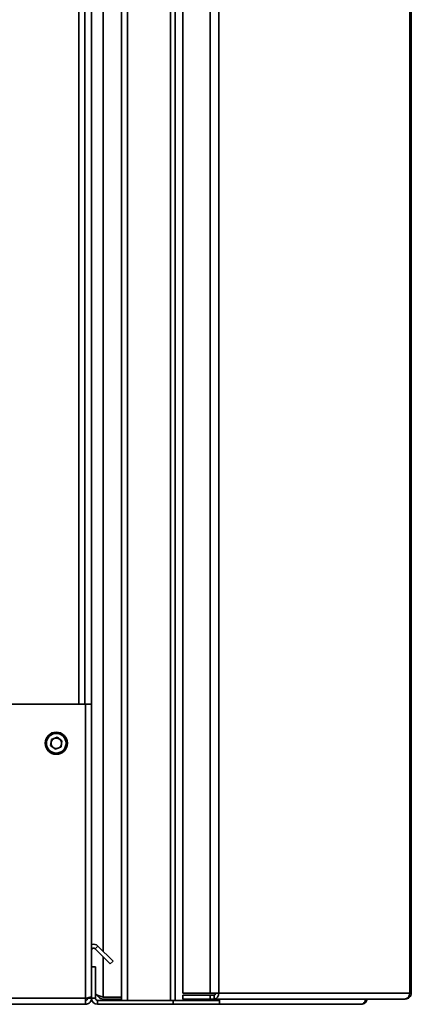
# Paper-space layout 'Blatt2' of a CAD drawing. Units: millimetres. Extents: x 0 to 4200, y 0 to 2970.
# Drawn here: x 2131 to 2281, y 1665 to 2042 of the extents above; entities that cross this region are included whole.
import ezdxf

# ---------------------------------------------------------------- set-up
doc = ezdxf.new("R2010")
doc.units = ezdxf.units.MM

psp = doc.layouts.new('Blatt2')

# ---------------------------------------------------------------- linework, layer by layer
at = {"color": 7, "linetype": 'Continuous', "lineweight": 35, "ltscale": 10}
for p, q in [((2169.72, 1666.51), (2169.72, 2463.51)), ((2172.02, 1666.51), (2172.02, 2463.51)), ((2188.43, 1666.51), (2188.43, 2463.51)), ((2190.19, 1666.51), (2190.19, 2463.51)), ((2193.17, 2462.71), (2193.17, 1669.31)), ((2203.66, 2462.71), (2203.66, 1669.31)), ((2206.9, 2462.71), (2206.9, 1669.31)), ((2280.09, 1669.31), (2280.09, 2462.71)), ((2280.63, 2462.71), (2280.63, 1669.31)), ((2155.72, 1780.01), (2155.72, 2230.01)), ((2158.22, 2230.01), (2158.22, 1780.01)), ((2155.92, 1780.01), (2126.72, 1780.01)), ((2155.92, 1667.31), (2155.92, 1780.01)), ((2155.92, 1780.01), (2158.22, 1780.01)), ((2158.22, 1679.31), (2158.22, 1780.01)), ((2142.58, 1764.12), (2142.88, 1766.42)), ((2145.03, 1767.31), (2142.88, 1766.42)), ((2145.03, 1767.31), (2146.87, 1765.89)), ((2146.87, 1765.89), (2146.56, 1763.59)), ((2142.58, 1764.12), (2144.42, 1762.71)), ((2144.42, 1762.71), (2146.56, 1763.59)), ((2159.59, 1686.27), (2160.65, 1687.33)), ((2159.59, 1686.27), (2165.39, 1680.47)), ((2160.65, 1687.33), (2166.45, 1681.53)), ((2158.22, 1667.31), (2158.22, 1679.31)), ((2158.22, 1679.31), (2159.72, 1679.31)), ((2159.72, 1667.31), (2159.72, 1679.31)), ((2166.45, 1681.53), (2165.39, 1680.47)), ((2155.92, 1665.01), (2155.92, 1667.31)), ((2156.72, 1667.31), (2156.72, 1667.47)), ((2158.22, 1667.31), (2156.72, 1667.31)), ((2159.72, 1667.31), (2158.22, 1667.31)), ((2169.72, 1667.71), (2162.72, 1667.71)), ((2162.72, 1667.01), (2162.72, 1666.51)), ((2169.72, 1667.01), (2162.72, 1667.01)), ((2193.17, 1669.31), (2203.66, 1669.31)), ((2193.17, 1667.01), (2193.17, 1668.51)), ((2203.66, 1668.51), (2193.17, 1668.51)), ((2203.66, 1667.01), (2193.17, 1667.01)), ((2206.9, 1669.31), (2203.66, 1669.31)), ((2203.66, 1668.51), (2203.66, 1667.01)), ((2205.14, 1668.51), (2203.66, 1668.51)), ((2205.14, 1667.01), (2203.66, 1667.01)), ((2205.14, 1668.51), (2205.14, 1667.01)), ((2277.99, 1667.01), (2205.14, 1667.01)), ((2206.34, 1667.01), (2206.34, 1666.51)), ((2206.9, 1669.31), (2280.09, 1669.31)), ((2277.99, 1667.01), (2278.33, 1667.01)), ((2280.09, 1669.31), (2280.63, 1669.31)), ((2155.92, 1665.01), (2081.72, 1665.01)), ((2160.52, 1666.51), (2160.52, 1665.01)), ((2189.46, 1666.51), (2160.52, 1666.51)), ((2189.46, 1665.01), (2160.52, 1665.01)), ((2172.02, 1666.51), (2188.43, 1666.51)), ((2189.46, 1666.51), (2189.46, 1665.01)), ((2189.93, 1666.51), (2189.46, 1666.51)), ((2207.19, 1665.01), (2189.46, 1665.01)), ((2189.93, 1666.51), (2190.19, 1666.51)), ((2190.19, 1666.51), (2206.34, 1666.51)), ((2207.19, 1666.51), (2206.34, 1666.51)), ((2207.19, 1666.51), (2207.19, 1665.01)), ((2261.42, 1665.01), (2207.19, 1665.01))]:
    psp.add_line(p, q, dxfattribs=at)
at = {"color": 1, "linetype": 'Continuous', "lineweight": 35, "ltscale": 10}
for p, q in [((2162.72, 2444.75), (2162.72, 1685.26)), ((2153.42, 1780.01), (2153.42, 2230.01)), ((2162.72, 1683.14), (2162.72, 1667.71)), ((2155.92, 1667.31), (2081.72, 1667.31))]:
    psp.add_line(p, q, dxfattribs=at)
at = {"color": 7, "linetype": 'Continuous', "lineweight": 35, "ltscale": 10, "flags": 128}
psp.add_lwpolyline([(2207.17, 1666.51), (2207.25, 1666.86), (2207.27, 1667.01)], dxfattribs=at)
at = {"color": 7, "linetype": 'Continuous', "lineweight": 35, "ltscale": 100}
for radius in [4.25, 3.75]:
    psp.add_circle((2144.72, 1765.01), radius, dxfattribs=at)
for centre, radius, start, end in [((2144.72, 1765.01), 2.01, 172.4483, 232.4483), ((2144.72, 1765.01), 2.01, 112.4483, 172.4483), ((2144.72, 1765.01), 2.01, 52.4483, 112.4483), ((2144.72, 1765.01), 2.01, 352.4483, 52.4483), ((2144.72, 1765.01), 2.01, 232.4483, 292.4483), ((2144.72, 1765.01), 2.01, 292.4483, 352.4483), ((2159.02, 1685.71), 2.3, 45, 110.3544), ((2159.02, 1685.71), 0.8, 45, 180), ((2160.52, 1667.31), 2.3, 180, 270), ((2160.52, 1667.31), 0.8, 180, 270), ((2204.83, 1669.07), 2.09, 278.5517, 6.5409), ((2205.03, 1669.22), 0.725, 278.5517, 6.5409)]:
    psp.add_arc(centre, radius, start, end, dxfattribs=at)
at = {"color": 7, "linetype": 'Continuous', "lineweight": 35, "ltscale": 10}
for points, knots in [([(2158.22, 1668.01), (2158.2, 1667.96), (2158.15, 1667.86), (2157.76, 1667.71), (2157.16, 1667.56), (2156.51, 1667.42), (2156.09, 1667.34), (2155.92, 1667.31)], [0, 0, 0, 0, 0.209052, 0.427821, 0.646592, 0.865364, 1, 1, 1, 1]), ([(2155.92, 1666.51), (2156.04, 1666.52), (2156.27, 1666.55), (2156.53, 1666.76), (2156.69, 1667.02), (2156.71, 1667.21), (2156.72, 1667.31)], [0, 0, 0, 0, 0.2841548, 0.5309932, 0.7777477, 1, 1, 1, 1]), ([(2155.92, 1665.01), (2156.18, 1665.03), (2156.69, 1665.08), (2157.39, 1665.47), (2157.92, 1666.07), (2158.19, 1666.72), (2158.21, 1667.14), (2158.22, 1667.31)], [0, 0, 0, 0, 0.209052, 0.427821, 0.646592, 0.865364, 1, 1, 1, 1]), ([(2162.72, 1667.71), (2162.2, 1667.9), (2161.14, 1668.28), (2160.09, 1668.67), (2159.74, 1668.87), (2159.72, 1668.88)], [0, 0, 0, 0, 0.488548, 0.977227, 1, 1, 1, 1]), ([(2160.42, 1668.58), (2160.56, 1668.3), (2160.85, 1667.74), (2161.69, 1667.14), (2162.37, 1667.05), (2162.72, 1667.01)], [0, 0, 0, 0, 0.307339, 0.644965, 1, 1, 1, 1]), ([(2263.04, 1667.01), (2263.05, 1666.95), (2263.06, 1666.73), (2263, 1666.38), (2262.87, 1665.97), (2262.59, 1665.52), (2262.13, 1665.1), (2261.66, 1665.04), (2261.42, 1665.01)], [0, 0, 0, 0, 0.054443, 0.198302, 0.339033, 0.476815, 0.743016, 1, 1, 1, 1]), ([(2261.42, 1665.01), (2261.68, 1665.03), (2262.19, 1665.08), (2262.87, 1665.47), (2263.38, 1666.03), (2263.65, 1666.58), (2263.68, 1666.92), (2263.69, 1667.01)], [0, 0, 0, 0, 0.2321234, 0.4603164, 0.6886898, 0.9192589, 1, 1, 1, 1])]:
    psp.add_open_spline(points, degree=3, knots=knots, dxfattribs=at)
for points in [[(2280.09, 1669.31), (2280.04, 1669), (2279.93, 1668.4), (2279.43, 1667.64), (2278.76, 1667.11), (2278.25, 1667.04), (2277.99, 1667.01)], [(2278.33, 1667.01), (2278.63, 1667.04), (2279.23, 1667.11), (2279.99, 1667.64), (2280.52, 1668.4), (2280.59, 1669), (2280.63, 1669.31)]]:
    psp.add_open_spline(points, degree=3, dxfattribs=at)

doc.saveas('drawing.dxf')
